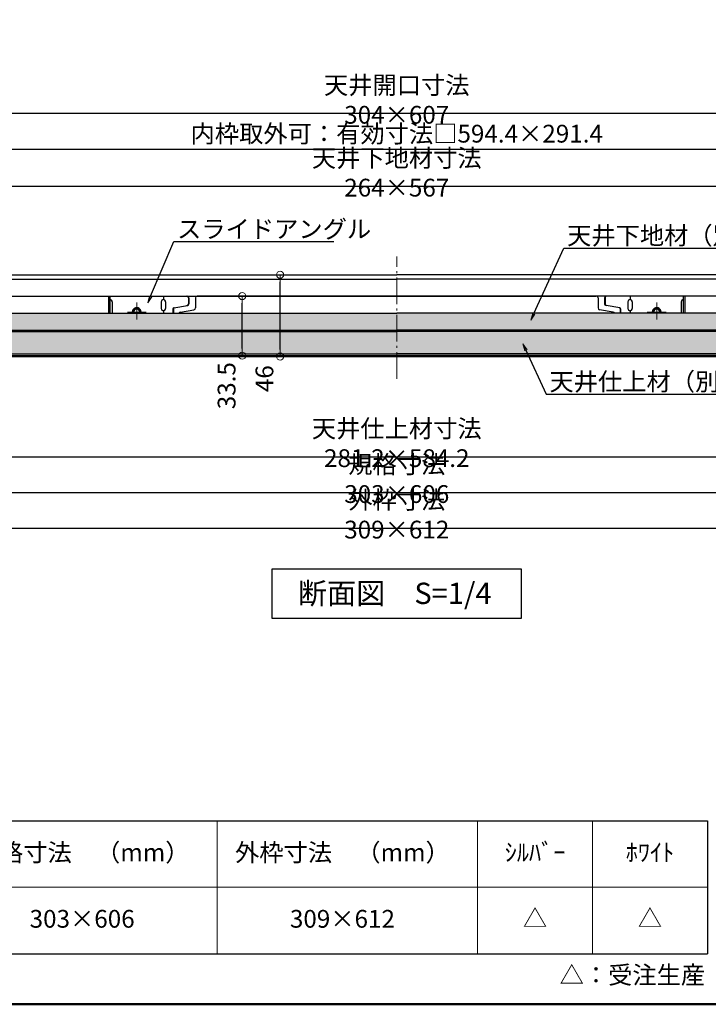
# Model space of a CAD drawing. Extents: x -886 to 714, y 30 to 1138.
# Drawn here: x -677 to -290, y 30 to 584 of the extents above; entities that cross this region are included whole.
import ezdxf
from ezdxf import colors
from ezdxf.entities.mleader import LeaderData, LeaderLine
from ezdxf.enums import TextEntityAlignment as Align
from ezdxf.math import Vec2, Vec3

# ---------------------------------------------------------------- set-up
doc = ezdxf.new("R2010")
doc.units = 0
doc.header["$LTSCALE"] = 10
doc.linetypes.add('CENTER', pattern=[12, 5, -0.8, 0.4, -0.8, 5])
doc.linetypes.add('DASHED2', pattern=[0.375, 0.25, -0.125])
doc.layers.get('0').update_dxf_attribs({"linetype": 'CONTINUOUS'})
doc.layers.get('DEFPOINTS').update_dxf_attribs({"linetype": 'CONTINUOUS'})
for name, color, linetype in [('09図枠', 2, 'CONTINUOUS'), ('1', 3, 'CONTINUOUS'), ('2', 4, 'CONTINUOUS'), ('7', 9, 'DASHED2'), ('8図面枠', 190, 'CONTINUOUS'), ('moji', 70, 'CONTINUOUS'), ('SUNPO', 7, 'CONTINUOUS'), ('zumenwaku', 190, 'CONTINUOUS'), ('新スライドアングル', 7, 'CONTINUOUS')]:
    doc.layers.add(name, color=color, linetype=linetype)
doc.layers.add('6文字', color=2, linetype='CONTINUOUS', lineweight=20)
doc.layers.add('center', color=5, linetype='CENTER', lineweight=18)
doc.styles.add('MSP', font='txt')
doc.styles.get("Standard").update_dxf_attribs({"font": 'simplex.shx', "width": 0.8, "bigfont": 'bigfont.shx'})
doc.dimstyles.new('寸法1：4', dxfattribs={"dimscale": 4, "dimtxt": 2.5, "dimasz": 1, "dimexe": 0.5, "dimexo": 1, "dimtad": 1, "dimdec": 3, "dimzin": 9, "dimdsep": 46, "dimtxsty": 'Standard', "dimblk": 'ORIGIN', "dimcen": 1, "dimclrd": 11, "dimclre": 11, "dimclrt": 2, "dimadec": 3, "dimazin": 2, "dimtfac": 1, "dimtdec": 3, "dimtix": 1, "dimtmove": 2, "dimatfit": 3, "dimldrblk": 'OPEN', "dimfxl": 0.2, "dimarcsym": 0})

# ---------------------------------------------------------------- blocks, each defined once
blk = doc.blocks.new('_ORIGIN')
at = {"color": 0, "linetype": 'ByBlock'}
blk.add_line((0, 0), (-1, 0), dxfattribs=at)
blk.add_circle((0, 0), 0.5, dxfattribs=at)
blk = doc.blocks.new('*D50')
at = {"layer": '6文字', "color": 11, "lineweight": -2, "transparency": 16777216}
for p, q in [((-748.32, 422.78), (-748.32, 492.33)), ((-744.32, 490.33), (-185.32, 490.33)), ((-181.32, 422.78), (-181.32, 492.33))]:
    blk.add_line(p, q, dxfattribs=at)
at = {"layer": 'DEFPOINTS', "color": 0, "transparency": 16777216}
for p in [(-181.32, 490.33), (-748.32, 418.78), (-181.32, 418.78)]:
    blk.add_point(p, dxfattribs=at)
at = {"layer": '6文字', "color": 11, "lineweight": -2, "transparency": 16777216, "xscale": 4, "yscale": 4, "zscale": 4, "rotation": 180}
blk.add_blockref('_ORIGIN', (-748.32, 490.33), dxfattribs=at)
at = {"layer": '6文字', "color": 11, "lineweight": -2, "transparency": 16777216, "xscale": 4, "yscale": 4, "zscale": 4}
blk.add_blockref('_ORIGIN', (-181.32, 490.33), dxfattribs=at)
at = {"layer": '6文字', "color": 2, "transparency": 16777216, "insert": (-464.82, 497.83), "char_height": 10, "attachment_point": 5}
blk.add_mtext('天井{\\A0;下地材寸法 \\A1;\\C256;264×\\A0;\\C2;567 }', dxfattribs=at)
blk = doc.blocks.new('_OPEN')
at = {"color": 0, "linetype": 'ByBlock'}
for p, q in [((-1, 0.17), (0, 0)), ((0, 0), (-1, -0.17)), ((0, 0), (-1, 0))]:
    blk.add_line(p, q, dxfattribs=at)
blk = doc.blocks.new('*D51')
at = {"layer": '6文字', "color": 11, "lineweight": -2, "transparency": 16777216}
for p, q in [((-768.32, 440.78), (-768.32, 533.32)), ((-161.32, 440.58), (-161.32, 533.32)), ((-764.32, 531.32), (-165.32, 531.32))]:
    blk.add_line(p, q, dxfattribs=at)
at = {"layer": 'DEFPOINTS', "color": 0, "transparency": 16777216}
for p in [(-161.32, 531.32), (-768.32, 436.78), (-161.32, 436.58)]:
    blk.add_point(p, dxfattribs=at)
at = {"layer": '6文字', "color": 11, "lineweight": -2, "transparency": 16777216, "xscale": 4, "yscale": 4, "zscale": 4, "rotation": 180}
blk.add_blockref('_ORIGIN', (-768.32, 531.32), dxfattribs=at)
at = {"layer": '6文字', "color": 11, "lineweight": -2, "transparency": 16777216, "xscale": 4, "yscale": 4, "zscale": 4}
blk.add_blockref('_ORIGIN', (-161.32, 531.32), dxfattribs=at)
at = {"layer": '6文字', "color": 2, "transparency": 16777216, "insert": (-464.82, 538.82), "char_height": 10, "attachment_point": 5}
blk.add_mtext('天井開口寸法 {\\A1;\\C256;304×}607', dxfattribs=at)
blk = doc.blocks.new('*D55')
at = {"layer": '6文字', "color": 11, "lineweight": -2, "transparency": 16777216}
for p, q in [((-756.92, 390.98), (-756.92, 336.13)), ((-172.72, 390.98), (-172.72, 336.13)), ((-752.92, 338.13), (-176.72, 338.13))]:
    blk.add_line(p, q, dxfattribs=at)
at = {"layer": 'DEFPOINTS', "color": 0, "transparency": 16777216}
for p in [(-756.92, 394.98), (-172.72, 394.98), (-172.72, 338.13)]:
    blk.add_point(p, dxfattribs=at)
at = {"layer": '6文字', "color": 11, "lineweight": -2, "transparency": 16777216, "xscale": 4, "yscale": 4, "zscale": 4, "rotation": 180}
blk.add_blockref('_ORIGIN', (-756.92, 338.13), dxfattribs=at)
at = {"layer": '6文字', "color": 11, "lineweight": -2, "transparency": 16777216, "xscale": 4, "yscale": 4, "zscale": 4}
blk.add_blockref('_ORIGIN', (-172.72, 338.13), dxfattribs=at)
at = {"layer": '6文字', "color": 2, "transparency": 16777216, "insert": (-464.82, 345.63), "char_height": 10, "attachment_point": 5}
blk.add_mtext('天井{\\A0;仕上材寸法 281.2×584.2 }', dxfattribs=at)
blk = doc.blocks.new('*D56')
at = {"layer": '6文字', "color": 11, "lineweight": -2, "transparency": 16777216}
for p, q in [((-770.82, 390.78), (-770.82, 295.93)), ((-158.82, 390.78), (-158.82, 295.93)), ((-766.82, 297.93), (-162.82, 297.93))]:
    blk.add_line(p, q, dxfattribs=at)
at = {"layer": 'DEFPOINTS', "color": 0, "transparency": 16777216}
for p in [(-770.82, 394.78), (-158.82, 394.78), (-158.82, 297.93)]:
    blk.add_point(p, dxfattribs=at)
at = {"layer": '6文字', "color": 11, "lineweight": -2, "transparency": 16777216, "xscale": 4, "yscale": 4, "zscale": 4, "rotation": 180}
blk.add_blockref('_ORIGIN', (-770.82, 297.93), dxfattribs=at)
at = {"layer": '6文字', "color": 11, "lineweight": -2, "transparency": 16777216, "xscale": 4, "yscale": 4, "zscale": 4}
blk.add_blockref('_ORIGIN', (-158.82, 297.93), dxfattribs=at)
at = {"layer": '6文字', "color": 2, "transparency": 16777216, "insert": (-464.82, 305.43), "char_height": 10, "attachment_point": 5}
blk.add_mtext('外枠寸法 {\\A1;\\C256;309×}612', dxfattribs=at)
blk = doc.blocks.new('*D57')
at = {"layer": '6文字', "color": 11, "lineweight": -2, "transparency": 16777216}
for p, q in [((-767.82, 391.78), (-767.82, 315.93)), ((-161.82, 391.78), (-161.82, 315.93)), ((-763.82, 317.93), (-165.82, 317.93))]:
    blk.add_line(p, q, dxfattribs=at)
at = {"layer": 'DEFPOINTS', "color": 0, "transparency": 16777216}
for p in [(-767.82, 395.78), (-161.82, 395.78), (-161.82, 317.93)]:
    blk.add_point(p, dxfattribs=at)
at = {"layer": '6文字', "color": 11, "lineweight": -2, "transparency": 16777216, "xscale": 4, "yscale": 4, "zscale": 4, "rotation": 180}
blk.add_blockref('_ORIGIN', (-767.82, 317.93), dxfattribs=at)
at = {"layer": '6文字', "color": 11, "lineweight": -2, "transparency": 16777216, "xscale": 4, "yscale": 4, "zscale": 4}
blk.add_blockref('_ORIGIN', (-161.82, 317.93), dxfattribs=at)
at = {"layer": '6文字', "color": 2, "transparency": 16777216, "insert": (-464.82, 325.43), "char_height": 10, "attachment_point": 5}
blk.add_mtext('規格寸法 {\\A1;\\C256;303×}606', dxfattribs=at)
blk = doc.blocks.new('*D61')
at = {"layer": '6文字', "color": 11, "lineweight": -2, "transparency": 16777216}
for p, q in [((-540.97, 440.48), (-528.42, 440.48)), ((-530.42, 398.48), (-530.42, 436.48)), ((-537.04, 394.48), (-528.42, 394.48))]:
    blk.add_line(p, q, dxfattribs=at)
at = {"layer": 'DEFPOINTS', "color": 0, "transparency": 16777216}
for p in [(-544.97, 440.48), (-530.42, 440.48), (-541.04, 394.48)]:
    blk.add_point(p, dxfattribs=at)
at = {"layer": '6文字', "color": 11, "lineweight": -2, "transparency": 16777216, "xscale": 4, "yscale": 4, "zscale": 4}
for p, rotation in [((-530.42, 440.48), 90), ((-530.42, 394.48), 270)]:
    blk.add_blockref('_ORIGIN', p, dxfattribs=dict(at, rotation=rotation))
at = {"layer": '6文字', "color": 2, "transparency": 16777216, "insert": (-537.92, 382.01), "char_height": 10, "attachment_point": 5, "rotation": 90}
blk.add_mtext('46', dxfattribs=at)
blk = doc.blocks.new('*D62')
at = {"layer": '6文字', "color": 11, "lineweight": -2, "transparency": 16777216}
for p, q in [((-563.02, 428.48), (-549.71, 428.48)), ((-551.71, 398.98), (-551.71, 424.48)), ((-563.02, 394.98), (-549.71, 394.98))]:
    blk.add_line(p, q, dxfattribs=at)
at = {"layer": 'DEFPOINTS', "color": 0, "transparency": 16777216}
for p in [(-567.02, 428.48), (-551.71, 428.48), (-567.02, 394.98)]:
    blk.add_point(p, dxfattribs=at)
at = {"layer": '6文字', "color": 11, "lineweight": -2, "transparency": 16777216, "xscale": 4, "yscale": 4, "zscale": 4}
for p, rotation in [((-551.71, 428.48), 90), ((-551.71, 394.98), 270)]:
    blk.add_blockref('_ORIGIN', p, dxfattribs=dict(at, rotation=rotation))
at = {"layer": '6文字', "color": 2, "transparency": 16777216, "insert": (-559.21, 378.06), "char_height": 10, "attachment_point": 5, "rotation": 90}
blk.add_mtext('33.5', dxfattribs=at)
blk = doc.blocks.new('*D86')
at = {"layer": '6文字', "color": 11, "lineweight": -2, "transparency": 16777216}
for p, q in [((-762.02, 399.7), (-762.02, 513.07)), ((-758.02, 511.07), (-171.62, 511.07)), ((-167.62, 398.97), (-167.62, 513.07))]:
    blk.add_line(p, q, dxfattribs=at)
at = {"layer": 'DEFPOINTS', "color": 0, "transparency": 16777216}
for p in [(-167.62, 511.07), (-762.02, 395.7), (-167.62, 394.97)]:
    blk.add_point(p, dxfattribs=at)
at = {"layer": '6文字', "color": 11, "lineweight": -2, "transparency": 16777216, "xscale": 4, "yscale": 4, "zscale": 4, "rotation": 180}
blk.add_blockref('_ORIGIN', (-762.02, 511.07), dxfattribs=at)
at = {"layer": '6文字', "color": 11, "lineweight": -2, "transparency": 16777216, "xscale": 4, "yscale": 4, "zscale": 4}
blk.add_blockref('_ORIGIN', (-167.62, 511.07), dxfattribs=at)
at = {"layer": '6文字', "color": 2, "transparency": 16777216, "insert": (-464.82, 518.57), "char_height": 10, "attachment_point": 5}
blk.add_mtext('内枠取外可：有効寸法□594.4×291.4', dxfattribs=at)

msp = doc.modelspace()

# ---------------------------------------------------------------- hatches: boundary and pattern name
h = msp.add_hatch()
h.set_pattern_fill('AR-SAND', color=256, scale=3, style=0)
h.set_pattern_definition([(37.5, (-779.1295, 641.6063), (-0.18898, 5.78047), [0, -4.56, 0, -5.1, 0, -4.875]), (7.5, (-779.1295, 641.606), (5.30933, 8.46644), [0, -2.46, 0, -4.11, 0, -1.575]), (327.5, (-782.8195, 641.6063), (9.342426, 0.016977), [0, -1.5, 0, -5.4, 0, -7.05]), (317.5, (-782.8195, 641.606), (9.01838, 2.63303), [0, -0.75, 0, -3.54, 0, -4.05])])
h.paths.add_polyline_path([(-464.8242, 418.78376), (-748.3242, 418.78376), (-748.3242, 409.28376), (-464.8242, 409.28376)])
h.paths.add_polyline_path([(-181.3242, 409.28376), (-181.3242, 418.78376), (-464.8242, 418.78376), (-464.8242, 409.28376)])
h = msp.add_hatch()
h.set_pattern_fill('AR-SAND', color=256, scale=3, style=0)
h.set_pattern_definition([(37.5, (-770.5295, 628.3063), (-0.18898, 5.78047), [0, -4.56, 0, -5.1, 0, -4.875]), (7.5, (-770.5295, 628.306), (5.30933, 8.46644), [0, -2.46, 0, -4.11, 0, -1.575]), (327.5, (-774.2195, 628.3063), (9.342426, 0.016977), [0, -1.5, 0, -5.4, 0, -7.05]), (317.5, (-774.2195, 628.306), (9.01838, 2.63303), [0, -0.75, 0, -3.54, 0, -4.05])])
h.paths.add_polyline_path([(-464.82556, 408.48376), (-756.9242, 408.48376), (-756.9242, 395.98376), (-464.82283, 395.98376)])
h.paths.add_polyline_path([(-172.7242, 395.98376), (-172.7242, 408.48376), (-464.8242, 408.48376), (-464.8242, 395.98376)])
h = msp.add_hatch()
h.set_pattern_fill('AR-SAND', color=256, scale=3, style=0)
h.set_pattern_definition([(37.5, (-10698.0754, 1757.451), (-0.18898, 5.7804713), [0, -4.56, 0, -5.1, 0, -4.875]), (7.5, (-10698.075, 1757.451), (5.30933, 8.466438), [0, -2.46, 0, -4.11, 0, -1.575]), (327.5, (-10701.7654, 1757.451), (9.3424256, 0.0169772), [0, -1.5, 0, -5.4, 0, -7.05]), (317.5, (-10701.765, 1757.451), (9.01838, 2.633027), [0, -0.75, 0, -3.54, 0, -4.05])])
h.paths.add_polyline_path([(-526.02615, 233.49807), (-529.19829, 233.49807, 0.141568606), (-529.77615, 231.49807), (-526.02615, 231.49807)], flags=17)
h.paths.add_polyline_path([(-531.62615, 226.06852), (-531.62615, 223.99807), (-529.22615, 223.99807), (-528.16858, 223.99807, -0.131399543)], flags=16)

# ---------------------------------------------------------------- linework, layer by layer
at = {"color": 30, "ltscale": 10}
for p, q in [((-596.0242, 428.48376), (-596.0242, 426.48376)), ((-333.6242, 428.48376), (-333.6242, 426.48376)), ((-596.0242, 420.28376), (-596.0242, 418.78376)), ((-333.6242, 420.28376), (-333.6242, 418.78376))]:
    msp.add_line(p, q, dxfattribs=at)
at = {"color": 30}
for p, q in [((-581.9542, 427.48376), (-581.9542, 424.16641)), ((-581.68058, 427.48376), (-581.68058, 424.21348)), ((-347.96781, 427.48376), (-347.96781, 424.21348)), ((-347.69419, 427.48376), (-347.69419, 424.16641)), ((-590.67766, 421.40162), (-590.67766, 418.78376)), ((-590.40033, 421.44934), (-590.40033, 418.78376)), ((-590.26244, 421.89438), (-582.51103, 423.22796)), ((-339.38595, 421.89438), (-347.13737, 423.22796)), ((-339.24806, 421.44934), (-339.24806, 418.78376)), ((-338.97073, 421.40162), (-338.97073, 418.78376)), ((-586.49375, 419.49869), (-578.85464, 420.81294)), ((-343.15464, 419.49869), (-350.79375, 420.81294))]:
    msp.add_line(p, q, dxfattribs=at)
at = {"color": 10}
for p, q in [((-748.3242, 418.78376), (-464.8242, 418.78376)), ((-181.3242, 418.78376), (-464.8242, 418.78376)), ((-756.9242, 408.48376), (-464.8242, 408.48376)), ((-749.8242, 409.28376), (-464.8242, 409.28376)), ((-181.3242, 409.28376), (-464.8242, 409.28376)), ((-172.7242, 408.48376), (-464.8242, 408.48376)), ((-756.9242, 395.98376), (-464.8242, 395.98376)), ((-172.7242, 395.98376), (-464.8242, 395.98376))]:
    msp.add_line(p, q, dxfattribs=at)
at = {"color": 3}
msp.add_line((-756.9242, 408.48376), (-540.8242, 408.48376), dxfattribs=at)
at = {"color": 30}
for centre, radius, start, end in [((-582.9542, 427.48376), 1, 0, 90), ((-582.68058, 427.48376), 1, 0, 90), ((-346.96781, 427.48376), 1, 90, 180), ((-346.69419, 427.48376), 1, 90, 180), ((-611.0242, 419.48376), 1.7, 335.6842608, 204.3157392), ((-590.17766, 421.40162), 0.5, 99.7617748, 180), ((-589.90033, 421.44934), 0.5, 99.7617748, 180), ((-582.9542, 424.16641), 1, 279.7617748, 0), ((-582.68058, 424.21348), 1, 279.7617748, 0), ((-346.96781, 424.21348), 1, 180, 260.2382252), ((-346.69419, 424.16641), 1, 180, 260.2382252), ((-339.74806, 421.44934), 0.5, 0, 80.2382252), ((-339.47073, 421.40162), 0.5, 0, 80.2382252), ((-318.6242, 419.48376), 1.7, 335.6842608, 204.3157392), ((-586.3242, 418.51316), 1, 99.7617748, 164.3003912), ((-343.3242, 418.51316), 1, 15.6996088, 80.2382252)]:
    msp.add_arc(centre, radius, start, end, dxfattribs=at)
at = {"layer": '09図枠'}
msp.add_lwpolyline([(-534.8242, 275.11549), (-394.8242, 275.11549), (-394.8242, 247.11549), (-534.8242, 247.11549)], close=True, dxfattribs=at)
at = {"layer": '1', "linetype": 'Continuous', "ltscale": 10}
for p, q in [((-757.9742, 440.48376), (-464.8242, 440.48376)), ((-757.9742, 437.98376), (-464.8242, 437.98376)), ((-171.6742, 440.48376), (-464.8242, 440.48376)), ((-171.6742, 437.98376), (-464.8242, 437.98376))]:
    msp.add_line(p, q, dxfattribs=at)
at = {"layer": '2', "linetype": 'Continuous', "ltscale": 10}
for p, q in [((-756.9242, 428.48376), (-464.8242, 428.48376)), ((-187.9242, 428.48376), (-464.8242, 428.48376)), ((-756.9242, 394.98376), (-464.8242, 394.98376)), ((-172.7242, 394.98376), (-464.8242, 394.98376))]:
    msp.add_line(p, q, dxfattribs=at)
at = {"layer": '7', "linetype": 'Continuous', "ltscale": 0.34}
msp.add_line((-762.3242, 394.48376), (-211.5242, 394.48376), dxfattribs=at)
at = {"layer": '8図面枠', "linetype": 'Continuous', "lineweight": 50}
msp.add_lwpolyline([(-886.1955, 30), (713.8045, 30), (713.8045, 1138), (-886.1955, 1138)], close=True, dxfattribs=at)
at = {"layer": 'center', "ltscale": 0.3}
msp.add_line((-464.8242, 381.94052), (-464.8242, 450.83544), dxfattribs=at)
at = {"layer": 'center'}
for p, q in [((-611.0242, 415.34225), (-611.0242, 424.79931)), ((-318.6242, 415.34225), (-318.6242, 424.79931))]:
    msp.add_line(p, q, dxfattribs=at)
at = {"layer": 'center', "ltscale": 10}
for p, q in [((-616.30794, 419.48376), (-605.68882, 419.48376)), ((-313.34045, 419.48376), (-323.95957, 419.48376))]:
    msp.add_line(p, q, dxfattribs=at)
at = {"layer": 'SUNPO', "color": 30}
for p, q in [((-626.83152, 428.48376), (-582.68058, 428.48376)), ((-626.0242, 418.78376), (-626.0242, 428.48376)), ((-578.0242, 427.48376), (-578.0242, 421.79846)), ((-464.8242, 428.48376), (-577.0242, 428.48376)), ((-464.8242, 428.48376), (-352.6242, 428.48376)), ((-351.6242, 427.48376), (-351.6242, 421.79846)), ((-302.81688, 428.48376), (-346.96781, 428.48376)), ((-303.6242, 418.78376), (-303.6242, 428.48376)), ((-624.7742, 425.23376), (-624.7742, 418.78376)), ((-597.2742, 425.23376), (-597.2742, 421.53376)), ((-594.7742, 425.23376), (-594.7742, 421.53376)), ((-334.8742, 425.23376), (-334.8742, 421.53376)), ((-332.3742, 425.23376), (-332.3742, 421.53376)), ((-304.8742, 425.23376), (-304.8742, 418.78376))]:
    msp.add_line(p, q, dxfattribs=at)
for centre, radius, start, end in [((-577.0242, 427.48376), 1, 90, 180), ((-352.6242, 427.48376), 1, 0, 90), ((-626.0242, 425.23376), 1.25, 360, 90), ((-596.0242, 425.23376), 1.25, 0, 180), ((-596.0242, 421.53376), 1.25, 180, 0), ((-579.0242, 421.79846), 1, 279.7617748, 0), ((-350.6242, 421.79846), 1, 180, 260.2382252), ((-333.6242, 425.23376), 1.25, 0, 180), ((-333.6242, 421.53376), 1.25, 180, 0), ((-303.6242, 425.23376), 1.25, 90, 180)]:
    msp.add_arc(centre, radius, start, end, dxfattribs=at)
at = {"layer": 'SUNPO', "color": 2}
for centre, radius, start, end in [((-611.0242, 419.48376), 2.5, 343.7397953, 196.2602047), ((-611.0242, 419.48376), 2, 339.5126849, 200.4873151), ((-318.6242, 419.48376), 2.5, 343.7397953, 196.2602047), ((-318.6242, 419.48376), 2, 339.5126849, 200.4873151)]:
    msp.add_arc(centre, radius, start, end, dxfattribs=at)
at = {"layer": 'zumenwaku', "linetype": 'Continuous', "ltscale": 0.34}
for p, q in [((-858.32382, 133.15269), (-290.14834, 133.15269)), ((-290.14834, 133.15269), (-290.14834, 58.48621)), ((-858.32382, 58.48621), (-290.14834, 58.48621))]:
    msp.add_line(p, q, dxfattribs=at)
at = {"layer": 'zumenwaku', "color": 5, "linetype": 'Continuous', "lineweight": 13, "ltscale": 0.34}
for p, q in [((-565.72373, 133.15269), (-565.72373, 58.48621)), ((-419.36594, 133.15269), (-419.36594, 58.48621)), ((-354.75714, 133.15269), (-354.75714, 58.48621)), ((-858.32382, 95.81945), (-290.14834, 95.81945))]:
    msp.add_line(p, q, dxfattribs=at)
at = {"layer": '新スライドアングル', "color": 30}
for p, q in [((-626.83152, 428.48376), (-626.84198, 418.78376)), ((-302.81688, 428.48376), (-302.80642, 418.78376))]:
    msp.add_line(p, q, dxfattribs=at)

# ---------------------------------------------------------------- texts
at = {"layer": 'moji', "linetype": 'Continuous', "ltscale": 0.34, "style": 'MSP'}
msp.add_text('断面図\u3000S=1/4', height=12, dxfattribs=at).set_placement((-520.40531, 255.2222))
for s, height, p in [('ｼﾙﾊﾞｰ', 9.999975, (-387.06154, 114.21921)), ('ﾎﾜｲﾄ', 9.999975, (-322.45274, 114.21921)), ('△', 9.99997, (-387.06154, 77.15283)), ('△', 9.99997, (-322.45274, 77.15283)), ('△：受注生産', 10, (-332.32188, 45.20703))]:
    msp.add_text(s, height=height, dxfattribs=at).set_placement(p, align=Align.MIDDLE)
at = {"layer": 'moji', "linetype": 'Continuous', "ltscale": 0.34, "attachment_point": 5, "style": 'MSP'}
for s, insert, char_height, width in [('規格寸法\u3000（mm）', (-641.73135, 114.13926), 9.999975, 199.9995), ('外枠寸法\u3000（mm）', (-495.37356, 114.13926), 9.999975, 199.9995), ('303×606', (-641.73074, 76.80606), 10, 200), ('309×612', (-495.37258, 76.80606), 10, 200)]:
    msp.add_mtext(s, dxfattribs=dict(at, insert=insert, char_height=char_height, width=width))

# ---------------------------------------------------------------- dimensions: what is measured, and where the dimension line sits
at = {"layer": '6文字'}
for base, p1, p2, text, picture, middle in [((-161.3242, 531.31901), (-768.3242, 436.78376), (-161.3242, 436.58376), '天井開口寸法 {\\A1;\\C256;304×}<>', '*D51', (-464.8242, 538.81901)), ((-181.3242, 490.33094), (-748.3242, 418.78376), (-181.3242, 418.78376), '天井{\\A0;下地材寸法 \\A1;\\C256;264×\\A0;\\C2;<> }', '*D50', (-464.8242, 497.83094)), ((-158.8242, 297.93462), (-770.8242, 394.78376), (-158.8242, 394.78376), '外枠寸法 {\\A1;\\C256;309×}<>', '*D56', (-464.8242, 305.43462)), ((-161.8242, 317.93462), (-767.8242, 395.78376), (-161.8242, 395.78376), '規格寸法 {\\A1;\\C256;303×}<>', '*D57', (-464.8242, 325.43462)), ((-172.7242, 338.13462), (-756.9242, 394.98376), (-172.7242, 394.98376), '天井{\\A0;仕上材寸法 281.2×<> }', '*D55', (-464.8242, 345.63462))]:
    dim = msp.add_linear_dim(base=base, p1=p1, p2=p2, text=text, dimstyle='寸法1：4', dxfattribs=at)
    dim.commit()
    dim.dimension.update_dxf_attribs({"geometry": picture, "text_midpoint": middle})
dim = msp.add_linear_dim(base=(-167.6242, 511.06537), p1=(-762.0242, 395.7012), p2=(-167.6242, 394.96677), text='内枠取外可：有効寸法□<>×291.4', dimstyle='寸法1：4', override={"dimtmove": 0}, dxfattribs=at)
dim.commit()
dim.dimension.update_dxf_attribs({"geometry": '*D86', "text_midpoint": (-464.8242, 511.06537), "dimtype": 160})
for base, p1, p2, picture, middle in [((-530.42423, 440.48376), (-541.0351, 394.48376), (-544.97317, 440.48376), '*D61', (-537.92423, 382.00827)), ((-551.70778, 428.48376), (-567.02212, 394.98376), (-567.02212, 428.48376), '*D62', (-559.20778, 378.06091))]:
    dim = msp.add_linear_dim(base=base, p1=p1, p2=p2, angle=90, dimstyle='寸法1：4', dxfattribs=at)
    dim.commit()
    dim.dimension.update_dxf_attribs({"geometry": picture, "text_midpoint": middle, "dimtype": 160})

# ---------------------------------------------------------------- leaders
ml = msp.add_multileader_mtext('Standard', dxfattribs=at)
ml.set_content('{\\C2;スライドアングル}', color=256)
ml.set_leader_properties(color=11)
ml.set_arrow_properties(name='OPEN')
ml.build(insert=Vec2(0, 0))
ml.multileader.update_dxf_attribs({"text_left_attachment_type": 6, "text_right_attachment_type": 6, "dogleg_length": 0.36, "scale": 4})
ctx = ml.context
ctx.base_point, ctx.scale, ctx.char_height, ctx.landing_gap_size, ctx.plane_origin = Vec3(-588.70854, 459.20537), 4, 10, 0.36, Vec3(-572.0304, 459.21675)
ctx.left_attachment, ctx.right_attachment = 6, 6
notes = []
notes.append((ctx, [(0, (1, 1, 0), (-590.14854, 459.20537), (1, 0), 1.44, [(0, [(-604.8139, 424.68811)], 0, [])])]))
ctx.mtext.insert, ctx.mtext.flow_direction = Vec3(-588.34854, 471.20537), 5
ml = msp.add_multileader_mtext('Standard', dxfattribs=at)
ml.set_content('{\\Fromans,bigfont|c128;\\W1;\\C2;天井下地材（別途工事）}', color=256)
ml.set_leader_properties(color=11)
ml.set_arrow_properties(name='OPEN')
ml.build(insert=Vec2(0, 0))
ml.multileader.update_dxf_attribs({"text_left_attachment_type": 6, "text_right_attachment_type": 6, "dogleg_length": 0.36, "scale": 4})
ctx = ml.context
ctx.base_point, ctx.scale, ctx.char_height, ctx.landing_gap_size, ctx.plane_origin = Vec3(-369.40833, 455.53707), 4, 10, 0.36, Vec3(-330.37617, 414.50449)
ctx.left_attachment, ctx.right_attachment = 6, 6
notes.append((ctx, [(0, (1, 1, 0), (-370.84833, 455.53707), (1, 0), 1.44, [(0, [(-389.39018, 415.02777)], 0, [])])]))
ctx.mtext.insert, ctx.mtext.flow_direction = Vec3(-369.04833, 467.53707), 5
ml = msp.add_multileader_mtext('Standard', dxfattribs=at)
ml.set_content('{\\Fromans,bigfont|c128;\\W1;\\C2;天井仕上材（別途工事）}', color=256)
ml.set_leader_properties(color=11)
ml.set_arrow_properties(name='OPEN')
ml.build(insert=Vec2(0, 0))
ml.multileader.update_dxf_attribs({"text_left_attachment_type": 6, "text_right_attachment_type": 6, "dogleg_length": 0.36, "scale": 4})
ctx = ml.context
ctx.base_point, ctx.scale, ctx.char_height, ctx.landing_gap_size, ctx.plane_origin = Vec3(-379.32213, 373.36744), 4, 10, 0.36, Vec3(-346.03165, 345.8388)
ctx.left_attachment, ctx.right_attachment = 6, 6
notes.append((ctx, [(0, (1, 1, 0), (-380.76213, 373.36744), (1, 0), 1.44, [(0, [(-393.88569, 401.61026)], 0, [])])]))
ctx.mtext.insert, ctx.mtext.flow_direction = Vec3(-378.96213, 385.36744), 5
for ctx, leaders in notes:
    for number, flags, end, landing, length, lines in leaders:
        leader = LeaderData()
        leader.index, (leader.has_last_leader_line, leader.has_dogleg_vector, leader.attachment_direction) = number, flags
        leader.last_leader_point, leader.dogleg_vector, leader.dogleg_length = Vec3(end), Vec3(landing), length
        for number, points, colour, breaks in lines:
            line = LeaderLine()
            line.index, line.vertices, line.color, line.breaks = number, Vec3.list(points), colors.encode_raw_color(colour), breaks
            leader.lines.append(line)
        ctx.leaders.append(leader)

doc.saveas('drawing.dxf')
